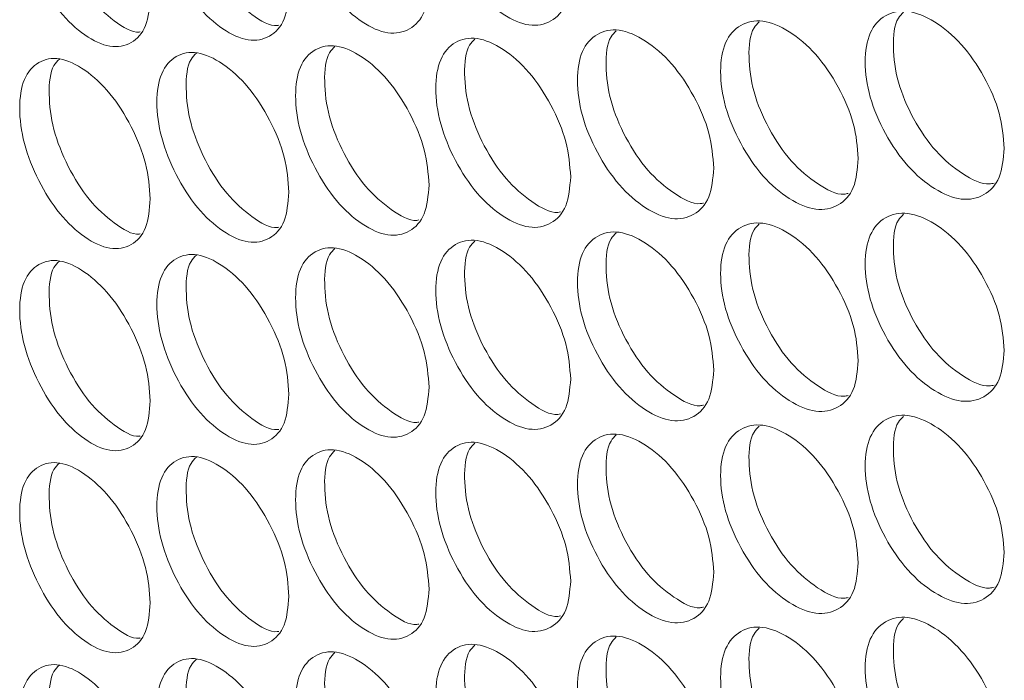
# Model space of a CAD drawing. Units: millimetres. Extents: x 74 to 2910, y 52 to 2015.
# Drawn here: x 2109 to 2147, y 1505 to 1531 of the extents above; entities that cross this region are included whole.
import ezdxf

# ---------------------------------------------------------------- set-up
doc = ezdxf.new("R2010")
doc.units = ezdxf.units.MM
doc.header["$LTSCALE"] = 10

msp = doc.modelspace()

# ---------------------------------------------------------------- linework, layer by layer
at = {"color": 7, "linetype": 'Continuous', "lineweight": 15}
for points, knots in [([(2130.433, 1532.631), (2130.397, 1532.225), (2130.324, 1531.411), (2129.694, 1530.749), (2128.828, 1530.564), (2127.782, 1531.021), (2126.74, 1531.935), (2125.874, 1533.257), (2125.268, 1534.731), (2125.085, 1536.143), (2125.268, 1537.312), (2125.874, 1537.984), (2126.74, 1538.163), (2127.782, 1537.706), (2128.829, 1536.792), (2129.694, 1535.476), (2130.326, 1533.99), (2130.397, 1533.084), (2130.433, 1532.631)], [0, 0, 0, 0, 0.062525, 0.12499, 0.187433, 0.249996, 0.312451, 0.375004, 0.437459, 0.500008, 0.562448, 0.625015, 0.687456, 0.75002, 0.812473, 0.875028, 0.937567, 1, 1, 1, 1]), ([(2124.883, 1532.317), (2124.847, 1531.91), (2124.776, 1531.097), (2124.152, 1530.438), (2123.295, 1530.258), (2122.26, 1530.72), (2121.229, 1531.639), (2120.372, 1532.966), (2119.773, 1534.443), (2119.591, 1535.856), (2119.773, 1537.024), (2120.372, 1537.694), (2121.229, 1537.868), (2122.26, 1537.405), (2123.296, 1536.486), (2124.152, 1535.165), (2124.778, 1533.676), (2124.848, 1532.769), (2124.883, 1532.317)], [0, 0, 0, 0, 0.0625249, 0.1249899, 0.1874334, 0.2499958, 0.3124512, 0.3750033, 0.4374593, 0.5000078, 0.5624482, 0.6250153, 0.6874563, 0.7500197, 0.8124734, 0.8750276, 0.9375666, 1, 1, 1, 1]), ([(2113.958, 1531.774), (2113.923, 1531.368), (2113.854, 1530.556), (2113.243, 1529.903), (2112.404, 1529.732), (2111.392, 1530.206), (2110.382, 1531.135), (2109.544, 1532.471), (2108.958, 1533.955), (2108.78, 1535.369), (2108.957, 1536.536), (2109.544, 1537.199), (2110.383, 1537.364), (2111.391, 1536.89), (2112.405, 1535.96), (2113.243, 1534.63), (2113.856, 1533.135), (2113.924, 1532.228), (2113.958, 1531.774)], [0, 0, 0, 0, 0.062525, 0.12499, 0.187433, 0.249996, 0.312451, 0.375003, 0.437459, 0.500008, 0.562448, 0.625015, 0.687456, 0.75002, 0.812473, 0.875028, 0.937567, 1, 1, 1, 1]), ([(2119.391, 1532.031), (2119.356, 1531.625), (2119.285, 1530.812), (2118.668, 1530.156), (2117.82, 1529.98), (2116.797, 1530.449), (2115.776, 1531.373), (2114.928, 1532.704), (2114.336, 1534.185), (2114.156, 1535.598), (2114.336, 1536.766), (2114.928, 1537.432), (2115.776, 1537.601), (2116.796, 1537.133), (2117.821, 1536.208), (2118.668, 1534.883), (2119.287, 1533.391), (2119.357, 1532.484), (2119.391, 1532.031)], [0, 0, 0, 0, 0.062525, 0.12499, 0.187433, 0.249996, 0.312451, 0.375003, 0.437459, 0.500008, 0.562448, 0.625015, 0.687456, 0.75002, 0.812473, 0.875027, 0.937567, 1, 1, 1, 1]), ([(2118.989, 1530.658), (2118.971, 1530.655), (2118.675, 1530.595), (2117.928, 1531.048), (2116.925, 1531.921), (2116.076, 1533.264), (2115.481, 1534.747), (2115.319, 1536.135), (2115.408, 1537.134), (2115.688, 1537.412), (2115.764, 1537.488)], [0, 0, 0, 0, 0.010142, 0.16548, 0.320552, 0.475936, 0.631174, 0.786715, 0.941986, 1, 1, 1, 1]), ([(2113.557, 1530.399), (2113.547, 1530.397), (2113.262, 1530.344), (2112.531, 1530.802), (2111.541, 1531.677), (2110.7, 1533.025), (2110.112, 1534.51), (2109.951, 1535.9), (2110.041, 1536.9), (2110.318, 1537.178), (2110.395, 1537.255)], [0, 0, 0, 0, 0.005483, 0.161392, 0.317035, 0.47299, 0.628799, 0.784911, 0.940753, 1, 1, 1, 1]), ([(2147.426, 1525.834), (2147.389, 1525.426), (2147.314, 1524.612), (2146.664, 1523.939), (2145.772, 1523.74), (2144.694, 1524.181), (2143.619, 1525.077), (2142.726, 1526.385), (2142.102, 1527.85), (2141.913, 1529.259), (2142.102, 1530.431), (2142.726, 1531.113), (2143.62, 1531.306), (2144.694, 1530.865), (2145.772, 1529.968), (2146.664, 1528.666), (2147.316, 1527.191), (2147.389, 1526.286), (2147.426, 1525.834)], [0, 0, 0, 0, 0.062525, 0.12499, 0.187433, 0.249996, 0.312451, 0.375003, 0.437459, 0.500008, 0.562448, 0.625015, 0.687456, 0.75002, 0.812473, 0.875028, 0.937567, 1, 1, 1, 1]), ([(2147.023, 1524.473), (2146.963, 1524.458), (2146.613, 1524.37), (2145.782, 1524.801), (2144.722, 1525.658), (2143.829, 1526.974), (2143.201, 1528.442), (2143.032, 1529.825), (2143.121, 1530.816), (2143.407, 1531.097), (2143.48, 1531.168)], [0, 0, 0, 0, 0.031862, 0.184596, 0.337068, 0.489847, 0.642482, 0.795414, 0.948082, 1, 1, 1, 1]), ([(2141.705, 1525.429), (2141.668, 1525.022), (2141.594, 1524.208), (2140.951, 1523.539), (2140.067, 1523.345), (2139, 1523.791), (2137.936, 1524.693), (2137.052, 1526.006), (2136.434, 1527.474), (2136.246, 1528.884), (2136.433, 1530.055), (2137.051, 1530.734), (2137.936, 1530.922), (2138.999, 1530.475), (2140.068, 1529.573), (2140.951, 1528.266), (2141.596, 1526.787), (2141.668, 1525.882), (2141.705, 1525.429)], [0, 0, 0, 0, 0.062525, 0.12499, 0.187433, 0.249996, 0.312451, 0.375003, 0.437459, 0.500008, 0.562448, 0.625015, 0.687456, 0.75002, 0.812473, 0.875028, 0.937567, 1, 1, 1, 1]), ([(2141.301, 1524.066), (2141.25, 1524.054), (2140.911, 1523.972), (2140.096, 1524.407), (2139.048, 1525.268), (2138.163, 1526.589), (2137.542, 1528.06), (2137.374, 1529.444), (2137.464, 1530.436), (2137.748, 1530.717), (2137.822, 1530.789)], [0, 0, 0, 0, 0.02771, 0.180934, 0.333896, 0.487164, 0.64029, 0.793713, 0.94687, 1, 1, 1, 1]), ([(2136.04, 1525.055), (2136.004, 1524.648), (2135.931, 1523.835), (2135.294, 1523.169), (2134.419, 1522.979), (2133.362, 1523.431), (2132.309, 1524.339), (2131.434, 1525.656), (2130.822, 1527.127), (2130.636, 1528.538), (2130.822, 1529.708), (2131.434, 1530.384), (2132.309, 1530.567), (2133.362, 1530.115), (2134.419, 1529.207), (2135.294, 1527.895), (2135.933, 1526.414), (2136.004, 1525.508), (2136.04, 1525.055)], [0, 0, 0, 0, 0.062525, 0.1249899, 0.1874334, 0.2499958, 0.3124512, 0.3750033, 0.4374593, 0.5000078, 0.5624481, 0.6250152, 0.6874564, 0.7500195, 0.8124733, 0.8750275, 0.9375666, 1, 1, 1, 1]), ([(2135.637, 1523.69), (2135.594, 1523.68), (2135.266, 1523.603), (2134.468, 1524.043), (2133.431, 1524.907), (2132.554, 1526.233), (2131.94, 1527.708), (2131.773, 1529.093), (2131.863, 1530.087), (2132.147, 1530.367), (2132.221, 1530.44)], [0, 0, 0, 0, 0.023467, 0.177195, 0.330661, 0.484435, 0.638065, 0.791993, 0.945656, 1, 1, 1, 1]), ([(2130.433, 1524.711), (2130.397, 1524.304), (2130.324, 1523.491), (2129.694, 1522.828), (2128.828, 1522.643), (2127.782, 1523.101), (2126.74, 1524.014), (2125.874, 1525.336), (2125.268, 1526.81), (2125.085, 1528.222), (2125.268, 1529.391), (2125.874, 1530.064), (2126.74, 1530.243), (2127.782, 1529.785), (2128.829, 1528.872), (2129.694, 1527.555), (2130.326, 1526.07), (2130.397, 1525.164), (2130.433, 1524.711)], [0, 0, 0, 0, 0.062525, 0.12499, 0.187433, 0.249996, 0.312451, 0.375003, 0.437459, 0.500008, 0.562448, 0.625015, 0.687456, 0.75002, 0.812473, 0.875028, 0.937567, 1, 1, 1, 1]), ([(2130.03, 1523.343), (2129.995, 1523.335), (2129.678, 1523.264), (2128.897, 1523.708), (2127.871, 1524.576), (2127.003, 1525.908), (2126.395, 1527.385), (2126.23, 1528.771), (2126.32, 1529.767), (2126.602, 1530.046), (2126.677, 1530.12)], [0, 0, 0, 0, 0.019127, 0.173376, 0.327361, 0.481655, 0.635805, 0.790255, 0.944437, 1, 1, 1, 1]), ([(2119.391, 1524.11), (2119.356, 1523.704), (2119.285, 1522.892), (2118.668, 1522.236), (2117.82, 1522.06), (2116.797, 1522.528), (2115.776, 1523.452), (2114.928, 1524.784), (2114.336, 1526.264), (2114.156, 1527.678), (2114.336, 1528.845), (2114.928, 1529.511), (2115.776, 1529.681), (2116.796, 1529.213), (2117.821, 1528.288), (2118.668, 1526.962), (2119.287, 1525.471), (2119.357, 1524.564), (2119.391, 1524.11)], [0, 0, 0, 0, 0.062525, 0.12499, 0.187433, 0.249996, 0.312451, 0.375003, 0.437459, 0.500008, 0.562448, 0.625015, 0.687456, 0.75002, 0.812473, 0.875027, 0.937567, 1, 1, 1, 1]), ([(2124.883, 1524.396), (2124.847, 1523.99), (2124.776, 1523.177), (2124.152, 1522.517), (2123.295, 1522.337), (2122.26, 1522.8), (2121.229, 1523.719), (2120.372, 1525.045), (2119.773, 1526.523), (2119.591, 1527.936), (2119.773, 1529.104), (2120.372, 1529.773), (2121.229, 1529.947), (2122.26, 1529.484), (2123.296, 1528.565), (2124.152, 1527.244), (2124.778, 1525.756), (2124.848, 1524.849), (2124.883, 1524.396)], [0, 0, 0, 0, 0.0625249, 0.1249899, 0.1874334, 0.2499958, 0.3124512, 0.3750033, 0.4374593, 0.5000078, 0.5624482, 0.6250153, 0.6874563, 0.7500197, 0.8124734, 0.8750276, 0.9375666, 1, 1, 1, 1]), ([(2124.48, 1523.026), (2124.454, 1523.02), (2124.147, 1522.955), (2123.383, 1523.404), (2122.369, 1524.274), (2121.51, 1525.611), (2120.909, 1527.091), (2120.745, 1528.478), (2120.835, 1529.476), (2121.116, 1529.754), (2121.191, 1529.829)], [0, 0, 0, 0, 0.014687, 0.169472, 0.323992, 0.478823, 0.633509, 0.788496, 0.943214, 1, 1, 1, 1]), ([(2113.958, 1523.854), (2113.923, 1523.448), (2113.854, 1522.636), (2113.243, 1521.983), (2112.404, 1521.811), (2111.392, 1522.285), (2110.382, 1523.215), (2109.544, 1524.55), (2108.958, 1526.034), (2108.78, 1527.449), (2108.957, 1528.615), (2109.544, 1529.278), (2110.383, 1529.443), (2111.391, 1528.97), (2112.405, 1528.04), (2113.243, 1526.71), (2113.856, 1525.215), (2113.924, 1524.307), (2113.958, 1523.854)], [0, 0, 0, 0, 0.062525, 0.12499, 0.187433, 0.249996, 0.312451, 0.375003, 0.437459, 0.500008, 0.562448, 0.625015, 0.687457, 0.75002, 0.812473, 0.875028, 0.937567, 1, 1, 1, 1]), ([(2113.557, 1522.479), (2113.547, 1522.477), (2113.262, 1522.424), (2112.531, 1522.881), (2111.541, 1523.757), (2110.7, 1525.104), (2110.112, 1526.59), (2109.951, 1527.98), (2110.041, 1528.98), (2110.318, 1529.258), (2110.395, 1529.334)], [0, 0, 0, 0, 0.005483, 0.161392, 0.317035, 0.47299, 0.628799, 0.784911, 0.940753, 1, 1, 1, 1]), ([(2118.989, 1522.738), (2118.971, 1522.734), (2118.675, 1522.675), (2117.928, 1523.128), (2116.925, 1524.001), (2116.076, 1525.343), (2115.481, 1526.826), (2115.319, 1528.215), (2115.408, 1529.213), (2115.688, 1529.492), (2115.764, 1529.568)], [0, 0, 0, 0, 0.010142, 0.16548, 0.320552, 0.475936, 0.631174, 0.786715, 0.941986, 1, 1, 1, 1]), ([(2147.426, 1517.913), (2147.389, 1517.506), (2147.314, 1516.692), (2146.664, 1516.019), (2145.772, 1515.82), (2144.694, 1516.26), (2143.619, 1517.157), (2142.726, 1518.465), (2142.102, 1519.93), (2141.913, 1521.338), (2142.102, 1522.511), (2142.726, 1523.193), (2143.62, 1523.385), (2144.694, 1522.945), (2145.772, 1522.048), (2146.664, 1520.745), (2147.316, 1519.271), (2147.389, 1518.365), (2147.426, 1517.913)], [0, 0, 0, 0, 0.062525, 0.12499, 0.1874334, 0.2499958, 0.3124513, 0.3750033, 0.4374592, 0.5000078, 0.5624482, 0.6250153, 0.6874564, 0.7500195, 0.8124733, 0.8750276, 0.9375666, 1, 1, 1, 1]), ([(2147.023, 1516.553), (2146.963, 1516.538), (2146.613, 1516.45), (2145.782, 1516.88), (2144.722, 1517.738), (2143.829, 1519.054), (2143.201, 1520.522), (2143.032, 1521.904), (2143.121, 1522.895), (2143.407, 1523.176), (2143.48, 1523.247)], [0, 0, 0, 0, 0.031862, 0.184596, 0.337068, 0.489847, 0.642482, 0.795414, 0.948082, 1, 1, 1, 1]), ([(2141.705, 1517.509), (2141.668, 1517.102), (2141.594, 1516.288), (2140.951, 1515.618), (2140.067, 1515.424), (2139, 1515.87), (2137.936, 1516.773), (2137.052, 1518.086), (2136.434, 1519.553), (2136.246, 1520.963), (2136.433, 1522.134), (2137.051, 1522.813), (2137.936, 1523.001), (2138.999, 1522.555), (2140.068, 1521.652), (2140.951, 1520.345), (2141.596, 1518.867), (2141.668, 1517.961), (2141.705, 1517.509)], [0, 0, 0, 0, 0.062525, 0.12499, 0.187433, 0.249996, 0.312451, 0.375003, 0.437459, 0.500008, 0.562448, 0.625015, 0.687456, 0.75002, 0.812473, 0.875028, 0.937567, 1, 1, 1, 1]), ([(2141.301, 1516.146), (2141.25, 1516.133), (2140.911, 1516.051), (2140.096, 1516.486), (2139.048, 1517.347), (2138.163, 1518.668), (2137.542, 1520.14), (2137.374, 1521.523), (2137.464, 1522.516), (2137.748, 1522.796), (2137.822, 1522.868)], [0, 0, 0, 0, 0.02771, 0.180934, 0.333896, 0.487164, 0.64029, 0.793713, 0.94687, 1, 1, 1, 1]), ([(2130.433, 1516.79), (2130.397, 1516.384), (2130.324, 1515.571), (2129.694, 1514.908), (2128.828, 1514.723), (2127.782, 1515.18), (2126.74, 1516.094), (2125.874, 1517.416), (2125.268, 1518.89), (2125.085, 1520.302), (2125.268, 1521.471), (2125.874, 1522.144), (2126.74, 1522.322), (2127.782, 1521.865), (2128.829, 1520.951), (2129.694, 1519.635), (2130.326, 1518.15), (2130.397, 1517.243), (2130.433, 1516.79)], [0, 0, 0, 0, 0.062525, 0.12499, 0.187433, 0.249996, 0.312451, 0.375003, 0.437459, 0.500008, 0.562448, 0.625015, 0.687456, 0.75002, 0.812473, 0.875028, 0.937567, 1, 1, 1, 1]), ([(2136.04, 1517.135), (2136.004, 1516.728), (2135.931, 1515.914), (2135.294, 1515.248), (2134.419, 1515.059), (2133.362, 1515.511), (2132.309, 1516.418), (2131.434, 1517.736), (2130.822, 1519.207), (2130.636, 1520.618), (2130.822, 1521.788), (2131.434, 1522.464), (2132.309, 1522.647), (2133.362, 1522.195), (2134.419, 1521.287), (2135.294, 1519.975), (2135.933, 1518.493), (2136.004, 1517.587), (2136.04, 1517.135)], [0, 0, 0, 0, 0.062525, 0.1249899, 0.1874334, 0.2499958, 0.3124512, 0.3750033, 0.4374593, 0.5000078, 0.5624481, 0.6250152, 0.6874564, 0.7500195, 0.8124733, 0.8750275, 0.9375666, 1, 1, 1, 1]), ([(2135.637, 1515.769), (2135.594, 1515.759), (2135.266, 1515.683), (2134.468, 1516.122), (2133.431, 1516.987), (2132.554, 1518.313), (2131.94, 1519.787), (2131.773, 1521.172), (2131.863, 1522.166), (2132.147, 1522.446), (2132.221, 1522.519)], [0, 0, 0, 0, 0.023467, 0.177195, 0.330661, 0.484435, 0.638065, 0.791993, 0.945656, 1, 1, 1, 1]), ([(2124.883, 1516.476), (2124.847, 1516.069), (2124.776, 1515.256), (2124.152, 1514.597), (2123.295, 1514.417), (2122.26, 1514.879), (2121.229, 1515.798), (2120.372, 1517.125), (2119.773, 1518.602), (2119.591, 1520.015), (2119.773, 1521.183), (2120.372, 1521.853), (2121.229, 1522.027), (2122.26, 1521.564), (2123.296, 1520.645), (2124.152, 1519.324), (2124.778, 1517.835), (2124.848, 1516.929), (2124.883, 1516.476)], [0, 0, 0, 0, 0.062525, 0.12499, 0.187433, 0.249996, 0.312451, 0.375003, 0.437459, 0.500008, 0.562448, 0.625015, 0.687456, 0.75002, 0.812473, 0.875028, 0.937567, 1, 1, 1, 1]), ([(2124.48, 1515.105), (2124.454, 1515.1), (2124.147, 1515.035), (2123.383, 1515.483), (2122.369, 1516.353), (2121.51, 1517.69), (2120.909, 1519.171), (2120.745, 1520.558), (2120.835, 1521.555), (2121.116, 1521.834), (2121.191, 1521.909)], [0, 0, 0, 0, 0.014687, 0.169472, 0.323992, 0.478823, 0.633509, 0.788496, 0.943214, 1, 1, 1, 1]), ([(2130.03, 1515.422), (2129.995, 1515.415), (2129.678, 1515.344), (2128.897, 1515.788), (2127.871, 1516.655), (2127.003, 1517.987), (2126.395, 1519.464), (2126.23, 1520.85), (2126.32, 1521.846), (2126.602, 1522.126), (2126.677, 1522.2)], [0, 0, 0, 0, 0.019127, 0.173376, 0.327361, 0.481655, 0.635805, 0.790255, 0.944437, 1, 1, 1, 1]), ([(2119.391, 1516.19), (2119.356, 1515.784), (2119.285, 1514.971), (2118.668, 1514.315), (2117.82, 1514.139), (2116.797, 1514.608), (2115.776, 1515.532), (2114.928, 1516.863), (2114.336, 1518.344), (2114.156, 1519.758), (2114.336, 1520.925), (2114.928, 1521.591), (2115.776, 1521.76), (2116.796, 1521.292), (2117.821, 1520.368), (2118.668, 1519.042), (2119.287, 1517.55), (2119.357, 1516.643), (2119.391, 1516.19)], [0, 0, 0, 0, 0.062525, 0.12499, 0.1874333, 0.2499959, 0.3124512, 0.3750032, 0.4374592, 0.5000077, 0.5624481, 0.6250152, 0.6874565, 0.7500195, 0.8124733, 0.8750275, 0.9375666, 1, 1, 1, 1]), ([(2118.989, 1514.817), (2118.971, 1514.814), (2118.675, 1514.755), (2117.928, 1515.208), (2116.925, 1516.081), (2116.076, 1517.423), (2115.481, 1518.906), (2115.319, 1520.294), (2115.408, 1521.293), (2115.688, 1521.571), (2115.764, 1521.647)], [0, 0, 0, 0, 0.010142, 0.16548, 0.320552, 0.475936, 0.631174, 0.786715, 0.941986, 1, 1, 1, 1]), ([(2113.958, 1515.933), (2113.923, 1515.527), (2113.854, 1514.715), (2113.243, 1514.062), (2112.404, 1513.891), (2111.392, 1514.365), (2110.382, 1515.294), (2109.544, 1516.63), (2108.958, 1518.114), (2108.78, 1519.528), (2108.957, 1520.695), (2109.544, 1521.358), (2110.383, 1521.523), (2111.391, 1521.049), (2112.405, 1520.119), (2113.243, 1518.789), (2113.856, 1517.294), (2113.924, 1516.387), (2113.958, 1515.933)], [0, 0, 0, 0, 0.062525, 0.12499, 0.187433, 0.249996, 0.312451, 0.375003, 0.437459, 0.500008, 0.562448, 0.625015, 0.687457, 0.75002, 0.812473, 0.875028, 0.937567, 1, 1, 1, 1]), ([(2113.557, 1514.558), (2113.547, 1514.557), (2113.262, 1514.503), (2112.531, 1514.961), (2111.541, 1515.836), (2110.7, 1517.184), (2110.112, 1518.669), (2109.951, 1520.059), (2110.041, 1521.059), (2110.318, 1521.337), (2110.395, 1521.414)], [0, 0, 0, 0, 0.005483, 0.161392, 0.317035, 0.47299, 0.628799, 0.784911, 0.940753, 1, 1, 1, 1]), ([(2147.426, 1509.993), (2147.389, 1509.585), (2147.314, 1508.771), (2146.664, 1508.098), (2145.772, 1507.899), (2144.694, 1508.34), (2143.619, 1509.237), (2142.726, 1510.545), (2142.102, 1512.009), (2141.913, 1513.418), (2142.102, 1514.59), (2142.726, 1515.272), (2143.62, 1515.465), (2144.694, 1515.024), (2145.772, 1514.128), (2146.664, 1512.825), (2147.316, 1511.35), (2147.389, 1510.445), (2147.426, 1509.993)], [0, 0, 0, 0, 0.062525, 0.12499, 0.1874334, 0.2499958, 0.3124513, 0.3750033, 0.4374592, 0.5000078, 0.5624482, 0.6250153, 0.6874564, 0.7500195, 0.8124733, 0.8750276, 0.9375666, 1, 1, 1, 1]), ([(2147.023, 1508.632), (2146.963, 1508.617), (2146.613, 1508.529), (2145.782, 1508.96), (2144.722, 1509.817), (2143.829, 1511.133), (2143.201, 1512.601), (2143.032, 1513.984), (2143.121, 1514.975), (2143.407, 1515.256), (2143.48, 1515.327)], [0, 0, 0, 0, 0.031862, 0.184596, 0.337068, 0.489847, 0.642482, 0.795414, 0.948082, 1, 1, 1, 1]), ([(2141.705, 1509.588), (2141.668, 1509.181), (2141.594, 1508.367), (2140.951, 1507.698), (2140.067, 1507.504), (2139, 1507.95), (2137.936, 1508.852), (2137.052, 1510.165), (2136.434, 1511.633), (2136.246, 1513.043), (2136.433, 1514.214), (2137.051, 1514.893), (2137.936, 1515.081), (2138.999, 1514.634), (2140.068, 1513.732), (2140.951, 1512.425), (2141.596, 1510.946), (2141.668, 1510.041), (2141.705, 1509.588)], [0, 0, 0, 0, 0.062525, 0.12499, 0.187433, 0.249996, 0.312451, 0.375003, 0.437459, 0.500008, 0.562448, 0.625015, 0.687456, 0.75002, 0.812473, 0.875028, 0.937567, 1, 1, 1, 1]), ([(2141.301, 1508.226), (2141.25, 1508.213), (2140.911, 1508.131), (2140.096, 1508.566), (2139.048, 1509.427), (2138.163, 1510.748), (2137.542, 1512.219), (2137.374, 1513.603), (2137.464, 1514.596), (2137.748, 1514.876), (2137.822, 1514.948)], [0, 0, 0, 0, 0.02771, 0.180934, 0.333896, 0.487164, 0.64029, 0.793713, 0.94687, 1, 1, 1, 1]), ([(2136.04, 1509.214), (2136.004, 1508.807), (2135.931, 1507.994), (2135.294, 1507.328), (2134.419, 1507.138), (2133.362, 1507.59), (2132.309, 1508.498), (2131.434, 1509.815), (2130.822, 1511.286), (2130.636, 1512.697), (2130.822, 1513.867), (2131.434, 1514.543), (2132.309, 1514.726), (2133.362, 1514.275), (2134.419, 1513.366), (2135.294, 1512.055), (2135.933, 1510.573), (2136.004, 1509.667), (2136.04, 1509.214)], [0, 0, 0, 0, 0.062525, 0.12499, 0.187433, 0.249996, 0.312451, 0.375003, 0.437459, 0.500008, 0.562448, 0.625015, 0.687456, 0.75002, 0.812473, 0.875028, 0.937567, 1, 1, 1, 1]), ([(2135.637, 1507.849), (2135.594, 1507.839), (2135.266, 1507.762), (2134.468, 1508.202), (2133.431, 1509.066), (2132.554, 1510.393), (2131.94, 1511.867), (2131.773, 1513.252), (2131.863, 1514.246), (2132.147, 1514.526), (2132.221, 1514.599)], [0, 0, 0, 0, 0.023467, 0.177195, 0.330661, 0.484435, 0.638065, 0.791993, 0.945656, 1, 1, 1, 1]), ([(2130.433, 1508.87), (2130.397, 1508.463), (2130.324, 1507.65), (2129.694, 1506.987), (2128.828, 1506.803), (2127.782, 1507.26), (2126.74, 1508.173), (2125.874, 1509.495), (2125.268, 1510.97), (2125.085, 1512.381), (2125.268, 1513.551), (2125.874, 1514.223), (2126.74, 1514.402), (2127.782, 1513.944), (2128.829, 1513.031), (2129.694, 1511.714), (2130.326, 1510.229), (2130.397, 1509.323), (2130.433, 1508.87)], [0, 0, 0, 0, 0.062525, 0.1249899, 0.1874333, 0.2499958, 0.3124513, 0.3750034, 0.4374593, 0.5000078, 0.5624482, 0.6250152, 0.6874565, 0.7500196, 0.8124733, 0.8750276, 0.9375666, 1, 1, 1, 1]), ([(2130.03, 1507.502), (2129.995, 1507.494), (2129.678, 1507.424), (2128.897, 1507.868), (2127.871, 1508.735), (2127.003, 1510.067), (2126.395, 1511.544), (2126.23, 1512.93), (2126.32, 1513.926), (2126.602, 1514.205), (2126.677, 1514.279)], [0, 0, 0, 0, 0.019127, 0.173376, 0.327361, 0.481655, 0.635805, 0.790255, 0.944437, 1, 1, 1, 1]), ([(2119.391, 1508.27), (2119.356, 1507.863), (2119.285, 1507.051), (2118.668, 1506.395), (2117.82, 1506.219), (2116.797, 1506.687), (2115.776, 1507.612), (2114.928, 1508.943), (2114.336, 1510.423), (2114.156, 1511.837), (2114.336, 1513.004), (2114.928, 1513.67), (2115.776, 1513.84), (2116.796, 1513.372), (2117.821, 1512.447), (2118.668, 1511.122), (2119.287, 1509.63), (2119.357, 1508.723), (2119.391, 1508.27)], [0, 0, 0, 0, 0.062525, 0.12499, 0.187433, 0.249996, 0.312451, 0.375003, 0.437459, 0.500008, 0.562448, 0.625015, 0.687456, 0.75002, 0.812473, 0.875027, 0.937567, 1, 1, 1, 1]), ([(2124.883, 1508.555), (2124.847, 1508.149), (2124.776, 1507.336), (2124.152, 1506.676), (2123.295, 1506.496), (2122.26, 1506.959), (2121.229, 1507.878), (2120.372, 1509.205), (2119.773, 1510.682), (2119.591, 1512.095), (2119.773, 1513.263), (2120.372, 1513.932), (2121.229, 1514.106), (2122.26, 1513.644), (2123.296, 1512.724), (2124.152, 1511.403), (2124.778, 1509.915), (2124.848, 1509.008), (2124.883, 1508.555)], [0, 0, 0, 0, 0.062525, 0.12499, 0.187433, 0.249996, 0.312451, 0.375003, 0.437459, 0.500008, 0.562448, 0.625015, 0.687456, 0.75002, 0.812473, 0.875028, 0.937567, 1, 1, 1, 1]), ([(2124.48, 1507.185), (2124.454, 1507.179), (2124.147, 1507.114), (2123.383, 1507.563), (2122.369, 1508.433), (2121.51, 1509.77), (2120.909, 1511.25), (2120.745, 1512.637), (2120.835, 1513.635), (2121.116, 1513.914), (2121.191, 1513.988)], [0, 0, 0, 0, 0.0146869, 0.1694724, 0.3239921, 0.4788231, 0.633509, 0.7884951, 0.9432136, 1, 1, 1, 1]), ([(2113.958, 1508.013), (2113.923, 1507.607), (2113.854, 1506.795), (2113.243, 1506.142), (2112.404, 1505.971), (2111.392, 1506.444), (2110.382, 1507.374), (2109.544, 1508.71), (2108.958, 1510.193), (2108.78, 1511.608), (2108.957, 1512.774), (2109.544, 1513.437), (2110.383, 1513.602), (2111.391, 1513.129), (2112.405, 1512.199), (2113.243, 1510.869), (2113.856, 1509.374), (2113.924, 1508.466), (2113.958, 1508.013)], [0, 0, 0, 0, 0.062525, 0.12499, 0.187433, 0.249996, 0.312451, 0.375003, 0.437459, 0.500008, 0.562448, 0.625015, 0.687456, 0.75002, 0.812473, 0.875028, 0.937567, 1, 1, 1, 1]), ([(2113.557, 1506.638), (2113.547, 1506.636), (2113.262, 1506.583), (2112.531, 1507.04), (2111.541, 1507.916), (2110.7, 1509.263), (2110.112, 1510.749), (2109.951, 1512.139), (2110.041, 1513.139), (2110.318, 1513.417), (2110.395, 1513.493)], [0, 0, 0, 0, 0.005483, 0.161392, 0.317035, 0.47299, 0.628799, 0.784911, 0.940753, 1, 1, 1, 1]), ([(2118.989, 1506.897), (2118.971, 1506.893), (2118.675, 1506.834), (2117.928, 1507.287), (2116.925, 1508.16), (2116.076, 1509.502), (2115.481, 1510.985), (2115.319, 1512.374), (2115.408, 1513.373), (2115.688, 1513.651), (2115.764, 1513.727)], [0, 0, 0, 0, 0.010141, 0.16548, 0.320552, 0.475936, 0.631174, 0.786714, 0.941986, 1, 1, 1, 1]), ([(2147.426, 1502.072), (2147.389, 1501.665), (2147.314, 1500.851), (2146.664, 1500.178), (2145.772, 1499.979), (2144.694, 1500.419), (2143.619, 1501.316), (2142.726, 1502.624), (2142.102, 1504.089), (2141.913, 1505.498), (2142.102, 1506.67), (2142.726, 1507.352), (2143.62, 1507.544), (2144.694, 1507.104), (2145.772, 1506.207), (2146.664, 1504.905), (2147.316, 1503.43), (2147.389, 1502.525), (2147.426, 1502.072)], [0, 0, 0, 0, 0.062525, 0.12499, 0.187433, 0.249996, 0.312451, 0.375003, 0.437459, 0.500008, 0.562448, 0.625015, 0.687457, 0.75002, 0.812473, 0.875028, 0.937567, 1, 1, 1, 1]), ([(2147.023, 1500.712), (2146.963, 1500.697), (2146.613, 1500.609), (2145.782, 1501.04), (2144.722, 1501.897), (2143.829, 1503.213), (2143.201, 1504.681), (2143.032, 1506.063), (2143.121, 1507.055), (2143.407, 1507.335), (2143.48, 1507.406)], [0, 0, 0, 0, 0.031862, 0.184596, 0.337068, 0.489847, 0.642482, 0.795414, 0.948082, 1, 1, 1, 1]), ([(2141.705, 1501.668), (2141.668, 1501.261), (2141.594, 1500.447), (2140.951, 1499.778), (2140.067, 1499.583), (2139, 1500.03), (2137.936, 1500.932), (2137.052, 1502.245), (2136.434, 1503.712), (2136.246, 1505.122), (2136.433, 1506.293), (2137.051, 1506.972), (2137.936, 1507.16), (2138.999, 1506.714), (2140.068, 1505.812), (2140.951, 1504.504), (2141.596, 1503.026), (2141.668, 1502.12), (2141.705, 1501.668)], [0, 0, 0, 0, 0.062525, 0.12499, 0.187433, 0.249996, 0.312451, 0.375003, 0.437459, 0.500008, 0.562448, 0.625015, 0.687456, 0.75002, 0.812473, 0.875028, 0.937567, 1, 1, 1, 1]), ([(2141.301, 1500.305), (2141.25, 1500.292), (2140.911, 1500.21), (2140.096, 1500.645), (2139.048, 1501.506), (2138.163, 1502.827), (2137.542, 1504.299), (2137.374, 1505.682), (2137.464, 1506.675), (2137.748, 1506.955), (2137.822, 1507.028)], [0, 0, 0, 0, 0.02771, 0.180934, 0.333896, 0.487164, 0.64029, 0.793713, 0.94687, 1, 1, 1, 1]), ([(2136.04, 1501.294), (2136.004, 1500.887), (2135.931, 1500.073), (2135.294, 1499.407), (2134.419, 1499.218), (2133.362, 1499.67), (2132.309, 1500.578), (2131.434, 1501.895), (2130.822, 1503.366), (2130.636, 1504.777), (2130.822, 1505.947), (2131.434, 1506.623), (2132.309, 1506.806), (2133.362, 1506.354), (2134.419, 1505.446), (2135.294, 1504.134), (2135.933, 1502.652), (2136.004, 1501.746), (2136.04, 1501.294)], [0, 0, 0, 0, 0.062525, 0.12499, 0.187433, 0.249996, 0.312451, 0.375003, 0.437459, 0.500008, 0.562448, 0.625015, 0.687456, 0.75002, 0.812473, 0.875028, 0.937567, 1, 1, 1, 1]), ([(2135.637, 1499.928), (2135.594, 1499.918), (2135.266, 1499.842), (2134.468, 1500.281), (2133.431, 1501.146), (2132.554, 1502.472), (2131.94, 1503.946), (2131.773, 1505.331), (2131.863, 1506.325), (2132.147, 1506.605), (2132.221, 1506.678)], [0, 0, 0, 0, 0.023466, 0.177195, 0.330661, 0.484435, 0.638065, 0.791993, 0.945656, 1, 1, 1, 1]), ([(2124.883, 1500.635), (2124.847, 1500.228), (2124.776, 1499.415), (2124.152, 1498.756), (2123.295, 1498.576), (2122.26, 1499.039), (2121.229, 1499.957), (2120.372, 1501.284), (2119.773, 1502.762), (2119.591, 1504.174), (2119.773, 1505.343), (2120.372, 1506.012), (2121.229, 1506.186), (2122.26, 1505.723), (2123.296, 1504.804), (2124.152, 1503.483), (2124.778, 1501.994), (2124.848, 1501.088), (2124.883, 1500.635)], [0, 0, 0, 0, 0.062525, 0.12499, 0.187433, 0.249996, 0.312451, 0.375003, 0.437459, 0.500008, 0.562448, 0.625015, 0.687456, 0.75002, 0.812473, 0.875028, 0.937567, 1, 1, 1, 1]), ([(2124.48, 1499.264), (2124.454, 1499.259), (2124.147, 1499.194), (2123.383, 1499.642), (2122.369, 1500.513), (2121.51, 1501.85), (2120.909, 1503.33), (2120.745, 1504.717), (2120.835, 1505.714), (2121.116, 1505.993), (2121.191, 1506.068)], [0, 0, 0, 0, 0.0146869, 0.1694724, 0.3239922, 0.4788232, 0.6335091, 0.7884953, 0.9432139, 1, 1, 1, 1]), ([(2130.433, 1500.95), (2130.397, 1500.543), (2130.324, 1499.73), (2129.694, 1499.067), (2128.828, 1498.882), (2127.782, 1499.339), (2126.74, 1500.253), (2125.874, 1501.575), (2125.268, 1503.049), (2125.085, 1504.461), (2125.268, 1505.63), (2125.874, 1506.303), (2126.74, 1506.481), (2127.782, 1506.024), (2128.829, 1505.11), (2129.694, 1503.794), (2130.326, 1502.309), (2130.397, 1501.402), (2130.433, 1500.95)], [0, 0, 0, 0, 0.0625248, 0.1249901, 0.1874333, 0.2499958, 0.3124514, 0.3750035, 0.4374594, 0.5000077, 0.5624481, 0.6250153, 0.6874564, 0.7500196, 0.8124734, 0.8750275, 0.9375667, 1, 1, 1, 1]), ([(2130.03, 1499.582), (2129.995, 1499.574), (2129.678, 1499.503), (2128.897, 1499.947), (2127.871, 1500.814), (2127.003, 1502.146), (2126.395, 1503.623), (2126.23, 1505.01), (2126.32, 1506.005), (2126.602, 1506.285), (2126.677, 1506.359)], [0, 0, 0, 0, 0.019127, 0.173376, 0.327361, 0.481655, 0.635805, 0.790255, 0.944437, 1, 1, 1, 1]), ([(2119.391, 1500.349), (2119.356, 1499.943), (2119.285, 1499.13), (2118.668, 1498.474), (2117.82, 1498.299), (2116.797, 1498.767), (2115.776, 1499.691), (2114.928, 1501.022), (2114.336, 1502.503), (2114.156, 1503.917), (2114.336, 1505.084), (2114.928, 1505.75), (2115.776, 1505.92), (2116.796, 1505.451), (2117.821, 1504.527), (2118.668, 1503.201), (2119.287, 1501.709), (2119.357, 1500.802), (2119.391, 1500.349)], [0, 0, 0, 0, 0.062525, 0.12499, 0.187433, 0.249996, 0.312451, 0.375003, 0.437459, 0.500008, 0.562448, 0.625015, 0.687456, 0.75002, 0.812473, 0.875027, 0.937567, 1, 1, 1, 1]), ([(2118.989, 1498.976), (2118.971, 1498.973), (2118.675, 1498.914), (2117.928, 1499.367), (2116.925, 1500.24), (2116.076, 1501.582), (2115.481, 1503.065), (2115.319, 1504.453), (2115.408, 1505.452), (2115.688, 1505.73), (2115.764, 1505.806)], [0, 0, 0, 0, 0.010141, 0.16548, 0.320552, 0.475936, 0.631174, 0.786714, 0.941986, 1, 1, 1, 1]), ([(2113.958, 1500.092), (2113.923, 1499.686), (2113.854, 1498.874), (2113.243, 1498.221), (2112.404, 1498.05), (2111.392, 1498.524), (2110.382, 1499.454), (2109.544, 1500.789), (2108.958, 1502.273), (2108.78, 1503.688), (2108.957, 1504.854), (2109.544, 1505.517), (2110.383, 1505.682), (2111.391, 1505.208), (2112.405, 1504.278), (2113.243, 1502.948), (2113.856, 1501.453), (2113.924, 1500.546), (2113.958, 1500.092)], [0, 0, 0, 0, 0.062525, 0.12499, 0.187433, 0.249996, 0.312451, 0.375003, 0.437459, 0.500008, 0.562448, 0.625015, 0.687456, 0.75002, 0.812473, 0.875028, 0.937567, 1, 1, 1, 1]), ([(2113.557, 1498.717), (2113.547, 1498.716), (2113.262, 1498.662), (2112.531, 1499.12), (2111.541, 1499.995), (2110.7, 1501.343), (2110.112, 1502.829), (2109.951, 1504.218), (2110.041, 1505.218), (2110.318, 1505.496), (2110.395, 1505.573)], [0, 0, 0, 0, 0.005483, 0.161392, 0.317035, 0.47299, 0.628799, 0.784911, 0.940753, 1, 1, 1, 1])]:
    msp.add_open_spline(points, degree=3, knots=knots, dxfattribs=at)

doc.saveas('drawing.dxf')
